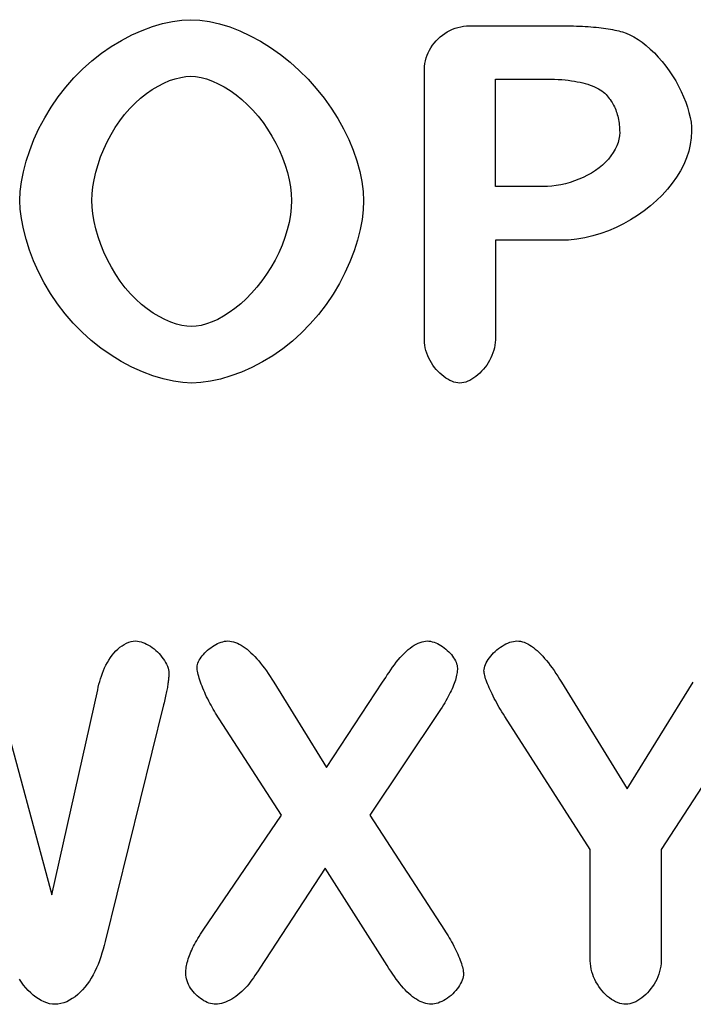
# Model space of a CAD drawing. Units: millimetres. Extents: x -1940 to 2360, y -1452 to 4362.
# Drawn here: x 413 to 630, y 3648 to 3965 of the extents above; entities that cross this region are included whole.
import ezdxf

# ---------------------------------------------------------------- set-up
doc = ezdxf.new("R2010")
doc.units = ezdxf.units.MM

# ---------------------------------------------------------------- blocks, each defined once
blk = doc.blocks.new('2D_pro_DWG')
at = {"color": 7, "linetype": 'Continuous'}
for p, q in [((452.26, 3961.65), (455.58, 3962.88)), ((455.58, 3962.88), (458.85, 3963.84)), ((458.85, 3963.84), (462.01, 3964.53)), ((462.01, 3964.53), (465.03, 3964.95)), ((465.03, 3964.95), (467.84, 3965.09)), ((467.84, 3965.09), (470.85, 3964.94)), ((470.85, 3964.94), (473.97, 3964.5)), ((473.97, 3964.5), (477.2, 3963.77)), ((477.2, 3963.77), (480.48, 3962.76)), ((480.48, 3962.76), (483.8, 3961.48)), ((552.26, 3961.99), (553.13, 3962.33)), ((553.13, 3962.33), (554.01, 3962.61)), ((554.01, 3962.61), (554.91, 3962.83)), ((554.91, 3962.83), (555.82, 3962.99)), ((555.82, 3962.99), (556.75, 3963.09)), ((556.75, 3963.09), (557.68, 3963.12)), ((557.68, 3963.12), (587.03, 3963.12)), ((587.03, 3963.12), (588.11, 3963.12)), ((588.11, 3963.12), (589.16, 3963.11)), ((589.16, 3963.11), (590.2, 3963.09)), ((590.2, 3963.09), (591.21, 3963.07)), ((591.21, 3963.07), (592.2, 3963.04)), ((592.2, 3963.04), (593.17, 3963)), ((593.17, 3963), (594.12, 3962.96)), ((594.12, 3962.96), (595.04, 3962.91)), ((595.04, 3962.91), (595.95, 3962.85)), ((595.95, 3962.85), (596.84, 3962.78)), ((596.84, 3962.78), (597.7, 3962.71)), ((597.7, 3962.71), (598.54, 3962.63)), ((598.54, 3962.63), (599.37, 3962.55)), ((599.37, 3962.55), (600.17, 3962.46)), ((600.17, 3962.46), (600.95, 3962.36)), ((600.95, 3962.36), (601.71, 3962.25)), ((601.71, 3962.25), (602.44, 3962.14)), ((602.44, 3962.14), (603.16, 3962.02)), ((445.6, 3958.44), (448.92, 3960.17)), ((448.92, 3960.17), (452.26, 3961.65)), ((483.8, 3961.48), (487.12, 3959.94)), ((487.12, 3959.94), (490.42, 3958.15)), ((547, 3958.27), (547.65, 3958.93)), ((547.65, 3958.93), (548.33, 3959.55)), ((548.33, 3959.55), (549.06, 3960.13)), ((549.06, 3960.13), (549.82, 3960.67)), ((549.82, 3960.67), (550.6, 3961.16)), ((550.6, 3961.16), (551.42, 3961.6)), ((551.42, 3961.6), (552.26, 3961.99)), ((603.16, 3962.02), (603.86, 3961.89)), ((603.86, 3961.89), (604.53, 3961.76)), ((604.53, 3961.76), (605.18, 3961.62)), ((605.18, 3961.62), (605.82, 3961.47)), ((605.82, 3961.47), (606.43, 3961.32)), ((606.43, 3961.32), (607.02, 3961.16)), ((607.02, 3961.16), (608.21, 3960.76)), ((608.21, 3960.76), (609.45, 3960.22)), ((609.45, 3960.22), (610.73, 3959.55)), ((610.73, 3959.55), (612.04, 3958.75)), ((439.13, 3954.26), (442.33, 3956.47)), ((442.33, 3956.47), (445.6, 3958.44)), ((490.42, 3958.15), (493.67, 3956.13)), ((493.67, 3956.13), (496.85, 3953.88)), ((544.85, 3955.29), (545.31, 3956.08)), ((545.31, 3956.08), (545.83, 3956.84)), ((545.83, 3956.84), (546.39, 3957.57)), ((546.39, 3957.57), (547, 3958.27)), ((612.04, 3958.75), (613.36, 3957.83)), ((613.36, 3957.83), (614.68, 3956.79)), ((614.68, 3956.79), (616, 3955.65)), ((436.05, 3951.84), (439.13, 3954.26)), ((496.85, 3953.88), (499.93, 3951.42)), ((543.54, 3951.87), (543.78, 3952.76)), ((543.78, 3952.76), (544.08, 3953.62)), ((544.08, 3953.62), (544.43, 3954.47)), ((544.43, 3954.47), (544.85, 3955.29)), ((616, 3955.65), (617.3, 3954.4)), ((617.3, 3954.4), (618.57, 3953.07)), ((618.57, 3953.07), (619.8, 3951.66)), ((433.09, 3949.2), (436.05, 3951.84)), ((499.93, 3951.42), (502.89, 3948.76)), ((543.23, 3949.12), (543.27, 3950.05)), ((543.27, 3950.05), (543.37, 3950.97)), ((543.37, 3950.97), (543.54, 3951.87)), ((619.8, 3951.66), (620.99, 3950.17)), ((620.99, 3950.17), (622.12, 3948.61)), ((427.64, 3943.37), (430.28, 3946.37)), ((430.28, 3946.37), (433.09, 3949.2)), ((462.95, 3946.09), (464.69, 3946.53)), ((464.69, 3946.53), (466.33, 3946.8)), ((466.33, 3946.8), (467.84, 3946.89)), ((467.84, 3946.89), (469.5, 3946.79)), ((469.5, 3946.79), (471.25, 3946.5)), ((471.25, 3946.5), (473.06, 3946.02)), ((502.89, 3948.76), (505.72, 3945.94)), ((543.23, 3861.95), (543.23, 3949.12)), ((622.12, 3948.61), (623.19, 3947.01)), ((623.19, 3947.01), (624.2, 3945.36)), ((425.19, 3940.21), (427.64, 3943.37)), ((455.5, 3942.58), (457.39, 3943.71)), ((457.39, 3943.71), (459.28, 3944.68)), ((459.28, 3944.68), (461.14, 3945.47)), ((461.14, 3945.47), (462.95, 3946.09)), ((473.06, 3946.02), (474.93, 3945.35)), ((474.93, 3945.35), (476.82, 3944.49)), ((476.82, 3944.49), (478.74, 3943.46)), ((478.74, 3943.46), (480.64, 3942.26)), ((505.72, 3945.94), (508.39, 3942.96)), ((566.07, 3945.99), (581.5, 3945.99)), ((566.07, 3911.38), (566.07, 3945.99)), ((581.5, 3945.99), (582.76, 3945.99)), ((582.76, 3945.99), (583.99, 3945.96)), ((583.99, 3945.96), (585.18, 3945.92)), ((585.18, 3945.92), (586.33, 3945.86)), ((586.33, 3945.86), (587.44, 3945.78)), ((587.44, 3945.78), (588.52, 3945.68)), ((588.52, 3945.68), (589.57, 3945.57)), ((589.57, 3945.57), (590.57, 3945.44)), ((590.57, 3945.44), (591.54, 3945.29)), ((591.54, 3945.29), (592.48, 3945.13)), ((592.48, 3945.13), (593.38, 3944.94)), ((593.38, 3944.94), (594.24, 3944.75)), ((594.24, 3944.75), (595.06, 3944.53)), ((595.06, 3944.53), (595.85, 3944.29)), ((595.85, 3944.29), (596.61, 3944.04)), ((596.61, 3944.04), (597.32, 3943.77)), ((597.32, 3943.77), (598.01, 3943.49)), ((598.01, 3943.49), (598.65, 3943.18)), ((598.65, 3943.18), (599.26, 3942.86)), ((624.2, 3945.36), (625.12, 3943.69)), ((625.12, 3943.69), (625.97, 3941.99)), ((422.93, 3936.93), (425.19, 3940.21)), ((451.79, 3939.83), (453.63, 3941.28)), ((453.63, 3941.28), (455.5, 3942.58)), ((480.64, 3942.26), (482.54, 3940.89)), ((482.54, 3940.89), (484.39, 3939.37)), ((508.39, 3942.96), (510.89, 3939.84)), ((599.26, 3942.86), (599.83, 3942.52)), ((599.83, 3942.52), (600.37, 3942.17)), ((600.37, 3942.17), (600.87, 3941.8)), ((600.87, 3941.8), (601.33, 3941.41)), ((601.33, 3941.41), (601.76, 3941)), ((601.76, 3941), (602.11, 3940.6)), ((602.11, 3940.6), (602.45, 3940.19)), ((602.45, 3940.19), (602.78, 3939.77)), ((625.97, 3941.99), (626.74, 3940.28)), ((626.74, 3940.28), (627.41, 3938.58)), ((420.88, 3933.53), (422.93, 3936.93)), ((448.27, 3936.46), (450, 3938.22)), ((450, 3938.22), (451.79, 3939.83)), ((484.39, 3939.37), (486.2, 3937.71)), ((486.2, 3937.71), (487.95, 3935.91)), ((510.89, 3939.84), (513.2, 3936.61)), ((602.78, 3939.77), (603.09, 3939.35)), ((603.09, 3939.35), (603.39, 3938.91)), ((603.39, 3938.91), (603.67, 3938.46)), ((603.67, 3938.46), (603.93, 3938)), ((603.93, 3938), (604.18, 3937.54)), ((604.18, 3937.54), (604.42, 3937.06)), ((604.42, 3937.06), (604.64, 3936.58)), ((627.41, 3938.58), (627.98, 3936.9)), ((627.98, 3936.9), (628.46, 3935.24)), ((419.04, 3930.06), (420.88, 3933.53)), ((445.06, 3932.53), (446.62, 3934.56)), ((446.62, 3934.56), (448.27, 3936.46)), ((487.95, 3935.91), (489.63, 3933.98)), ((489.63, 3933.98), (491.22, 3931.95)), ((513.2, 3936.61), (515.31, 3933.29)), ((604.64, 3936.58), (604.84, 3936.08)), ((604.84, 3936.08), (605.03, 3935.58)), ((605.03, 3935.58), (605.21, 3935.06)), ((605.21, 3935.06), (605.37, 3934.54)), ((605.37, 3934.54), (605.51, 3934.01)), ((605.51, 3934.01), (605.64, 3933.46)), ((628.46, 3935.24), (628.84, 3933.64)), ((628.84, 3933.64), (629.11, 3932.09)), ((442.25, 3928.13), (443.6, 3930.38)), ((443.6, 3930.38), (445.06, 3932.53)), ((491.22, 3931.95), (492.71, 3929.82)), ((515.31, 3933.29), (517.2, 3929.91)), ((605.64, 3933.46), (605.76, 3932.91)), ((605.76, 3932.91), (605.85, 3932.35)), ((605.85, 3932.35), (605.94, 3931.78)), ((605.94, 3931.78), (606.01, 3931.2)), ((606.01, 3931.2), (606.06, 3930.61)), ((606.06, 3930.61), (606.1, 3930.01)), ((629.11, 3932.09), (629.27, 3930.61)), ((629.27, 3930.61), (629.32, 3929.22)), ((417.43, 3926.55), (419.04, 3930.06)), ((441.01, 3925.79), (442.25, 3928.13)), ((492.71, 3929.82), (494.09, 3927.6)), ((494.09, 3927.6), (495.36, 3925.32)), ((517.2, 3929.91), (518.87, 3926.49)), ((606.07, 3927.72), (605.89, 3926.64)), ((606.13, 3928.78), (606.07, 3927.72)), ((606.1, 3930.01), (606.12, 3929.4)), ((606.12, 3929.4), (606.13, 3928.78)), ((629.32, 3929.22), (629.21, 3927.06)), ((416.06, 3923.03), (417.43, 3926.55)), ((439.9, 3923.39), (441.01, 3925.79)), ((495.36, 3925.32), (496.5, 3923)), ((518.87, 3926.49), (520.29, 3923.05)), ((605.19, 3924.46), (604.67, 3923.38)), ((605.6, 3925.56), (605.19, 3924.46)), ((605.89, 3926.64), (605.6, 3925.56)), ((628.89, 3924.89), (628.37, 3922.74)), ((629.21, 3927.06), (628.89, 3924.89)), ((414.93, 3919.55), (416.06, 3923.03)), ((438.07, 3918.47), (438.91, 3920.94)), ((438.91, 3920.94), (439.9, 3923.39)), ((496.5, 3923), (497.51, 3920.63)), ((520.29, 3923.05), (521.47, 3919.64)), ((603.32, 3921.25), (602.49, 3920.23)), ((604.05, 3922.3), (603.32, 3921.25)), ((604.67, 3923.38), (604.05, 3922.3)), ((628.37, 3922.74), (627.65, 3920.61)), ((414.04, 3916.14), (414.93, 3919.55)), ((437.37, 3916.01), (438.07, 3918.47)), ((497.51, 3920.63), (498.38, 3918.26)), ((498.38, 3918.26), (499.1, 3915.89)), ((521.47, 3919.64), (522.4, 3916.26)), ((600.56, 3918.28), (599.47, 3917.38)), ((601.57, 3919.23), (600.56, 3918.28)), ((602.49, 3920.23), (601.57, 3919.23)), ((626.75, 3918.5), (625.68, 3916.43)), ((627.65, 3920.61), (626.75, 3918.5)), ((413.4, 3912.87), (414.04, 3916.14)), ((436.81, 3913.58), (437.37, 3916.01)), ((499.1, 3915.89), (499.66, 3913.55)), ((522.4, 3916.26), (523.07, 3912.97)), ((595.76, 3914.99), (594.41, 3914.31)), ((597.06, 3915.73), (595.76, 3914.99)), ((598.3, 3916.52), (597.06, 3915.73)), ((599.47, 3917.38), (598.3, 3916.52)), ((625.68, 3916.43), (624.44, 3914.4)), ((413.01, 3909.77), (413.4, 3912.87)), ((436.41, 3911.24), (436.81, 3913.58)), ((499.66, 3913.55), (500.07, 3911.26)), ((523.07, 3912.97), (523.47, 3909.78)), ((581.5, 3911.38), (566.07, 3911.38)), ((582.87, 3911.41), (581.5, 3911.38)), ((584.28, 3911.52), (582.87, 3911.41)), ((585.72, 3911.7), (584.28, 3911.52)), ((587.19, 3911.96), (585.72, 3911.7)), ((588.66, 3912.28), (587.19, 3911.96)), ((590.13, 3912.68), (588.66, 3912.28)), ((591.59, 3913.16), (590.13, 3912.68)), ((593.02, 3913.7), (591.59, 3913.16)), ((594.41, 3914.31), (593.02, 3913.7)), ((623.04, 3912.42), (621.49, 3910.49)), ((624.44, 3914.4), (623.04, 3912.42)), ((412.88, 3906.92), (413.01, 3909.77)), ((436.08, 3906.92), (436.16, 3909)), ((436.16, 3909), (436.41, 3911.24)), ((500.07, 3911.26), (500.32, 3909.04)), ((500.32, 3909.04), (500.41, 3906.92)), ((523.47, 3909.78), (523.6, 3906.74)), ((619.81, 3908.64), (618, 3906.86)), ((621.49, 3910.49), (619.81, 3908.64)), ((413.01, 3904.11), (412.88, 3906.92)), ((436.16, 3904.81), (436.08, 3906.92)), ((500.41, 3906.92), (500.32, 3904.63)), ((523.6, 3906.74), (523.48, 3903.87)), ((616.07, 3905.16), (614.04, 3903.55)), ((618, 3906.86), (616.07, 3905.16)), ((413.38, 3901.06), (413.01, 3904.11)), ((436.41, 3902.55), (436.16, 3904.81)), ((436.82, 3900.17), (436.41, 3902.55)), ((500.05, 3902.26), (499.61, 3899.84)), ((500.32, 3904.63), (500.05, 3902.26)), ((523.48, 3903.87), (523.11, 3900.78)), ((611.9, 3902.03), (609.67, 3900.63)), ((614.04, 3903.55), (611.9, 3902.03)), ((414, 3897.8), (413.38, 3901.06)), ((437.38, 3897.71), (436.82, 3900.17)), ((499.61, 3899.84), (499.01, 3897.39)), ((523.11, 3900.78), (522.5, 3897.5)), ((607.36, 3899.34), (604.97, 3898.17)), ((609.67, 3900.63), (607.36, 3899.34)), ((414.86, 3894.41), (414, 3897.8)), ((438.1, 3895.21), (437.38, 3897.71)), ((499.01, 3897.39), (498.25, 3894.92)), ((522.5, 3897.5), (521.64, 3894.1)), ((600.02, 3896.23), (597.48, 3895.47)), ((602.53, 3897.13), (600.02, 3896.23)), ((604.97, 3898.17), (602.53, 3897.13)), ((415.96, 3890.93), (414.86, 3894.41)), ((438.96, 3892.69), (438.1, 3895.21)), ((439.96, 3890.2), (438.96, 3892.69)), ((497.34, 3892.47), (496.28, 3890.05)), ((498.25, 3894.92), (497.34, 3892.47)), ((521.64, 3894.1), (520.54, 3890.63)), ((566.07, 3894.07), (566.07, 3862.04)), ((587.03, 3894.07), (566.07, 3894.07)), ((589.67, 3894.16), (587.03, 3894.07)), ((592.29, 3894.43), (589.67, 3894.16)), ((594.9, 3894.87), (592.29, 3894.43)), ((597.48, 3895.47), (594.9, 3894.87)), ((417.3, 3887.41), (415.96, 3890.93)), ((441.1, 3887.75), (439.96, 3890.2)), ((496.28, 3890.05), (495.1, 3887.67)), ((520.54, 3890.63), (519.2, 3887.11)), ((418.88, 3883.88), (417.3, 3887.41)), ((442.36, 3885.37), (441.1, 3887.75)), ((495.1, 3887.67), (493.79, 3885.36)), ((519.2, 3887.11), (517.63, 3883.6)), ((420.69, 3880.39), (418.88, 3883.88)), ((443.75, 3883.07), (442.36, 3885.37)), ((445.24, 3880.88), (443.75, 3883.07)), ((492.38, 3883.13), (490.86, 3880.99)), ((493.79, 3885.36), (492.38, 3883.13)), ((517.63, 3883.6), (515.82, 3880.12)), ((422.73, 3876.97), (420.69, 3880.39)), ((446.83, 3878.81), (445.24, 3880.88)), ((490.86, 3880.99), (489.25, 3878.95)), ((515.82, 3880.12), (513.79, 3876.71)), ((424.98, 3873.64), (422.73, 3876.97)), ((448.51, 3876.88), (446.83, 3878.81)), ((450.26, 3875.09), (448.51, 3876.88)), ((487.56, 3877.04), (485.81, 3875.26)), ((489.25, 3878.95), (487.56, 3877.04)), ((513.79, 3876.71), (511.54, 3873.4)), ((427.43, 3870.44), (424.98, 3873.64)), ((452.08, 3873.45), (450.26, 3875.09)), ((453.94, 3871.97), (452.08, 3873.45)), ((484.02, 3873.61), (482.18, 3872.12)), ((485.81, 3875.26), (484.02, 3873.61)), ((511.54, 3873.4), (509.1, 3870.22)), ((430.08, 3867.39), (427.43, 3870.44)), ((455.83, 3870.65), (453.94, 3871.97)), ((457.73, 3869.51), (455.83, 3870.65)), ((480.33, 3870.79), (478.47, 3869.62)), ((482.18, 3872.12), (480.33, 3870.79)), ((509.1, 3870.22), (506.46, 3867.19)), ((432.9, 3864.5), (430.08, 3867.39)), ((459.63, 3868.54), (457.73, 3869.51)), ((461.5, 3867.74), (459.63, 3868.54)), ((463.31, 3867.12), (461.5, 3867.74)), ((465.05, 3866.68), (463.31, 3867.12)), ((473.04, 3867.15), (471.33, 3866.69)), ((474.81, 3867.8), (473.04, 3867.15)), ((476.63, 3868.62), (474.81, 3867.8)), ((478.47, 3869.62), (476.63, 3868.62)), ((506.46, 3867.19), (503.64, 3864.32)), ((435.88, 3861.81), (432.9, 3864.5)), ((466.69, 3866.41), (465.05, 3866.68)), ((468.2, 3866.32), (466.69, 3866.41)), ((469.71, 3866.42), (468.2, 3866.32)), ((471.33, 3866.69), (469.71, 3866.42)), ((503.64, 3864.32), (500.67, 3861.65)), ((439, 3859.33), (435.88, 3861.81)), ((500.67, 3861.65), (497.56, 3859.18)), ((543.26, 3861.1), (543.23, 3861.95)), ((543.36, 3860.26), (543.26, 3861.1)), ((566.04, 3861.19), (565.94, 3860.34)), ((566.07, 3862.04), (566.04, 3861.19)), ((442.24, 3857.06), (439, 3859.33)), ((497.56, 3859.18), (494.33, 3856.93)), ((543.51, 3859.41), (543.36, 3860.26)), ((543.72, 3858.57), (543.51, 3859.41)), ((543.99, 3857.75), (543.72, 3858.57)), ((544.3, 3856.93), (543.99, 3857.75)), ((565.3, 3857.83), (564.99, 3857.01)), ((565.57, 3858.66), (565.3, 3857.83)), ((565.78, 3859.5), (565.57, 3858.66)), ((565.94, 3860.34), (565.78, 3859.5)), ((445.56, 3855.03), (442.24, 3857.06)), ((448.95, 3853.24), (445.56, 3855.03)), ((491.02, 3854.92), (487.65, 3853.15)), ((494.33, 3856.93), (491.02, 3854.92)), ((544.66, 3856.13), (544.3, 3856.93)), ((545.06, 3855.35), (544.66, 3856.13)), ((545.5, 3854.6), (545.06, 3855.35)), ((545.98, 3853.87), (545.5, 3854.6)), ((563.77, 3854.66), (563.29, 3853.92)), ((564.22, 3855.42), (563.77, 3854.66)), ((564.62, 3856.2), (564.22, 3855.42)), ((564.99, 3857.01), (564.62, 3856.2)), ((452.36, 3851.7), (448.95, 3853.24)), ((455.75, 3850.43), (452.36, 3851.7)), ((484.25, 3851.64), (480.87, 3850.39)), ((487.65, 3853.15), (484.25, 3851.64)), ((546.49, 3853.16), (545.98, 3853.87)), ((547.03, 3852.5), (546.49, 3853.16)), ((547.6, 3851.86), (547.03, 3852.5)), ((548.19, 3851.27), (547.6, 3851.86)), ((548.8, 3850.71), (548.19, 3851.27)), ((561.07, 3851.3), (560.46, 3850.74)), ((561.66, 3851.9), (561.07, 3851.3)), ((562.23, 3852.54), (561.66, 3851.9)), ((562.78, 3853.22), (562.23, 3852.54)), ((563.29, 3853.92), (562.78, 3853.22)), ((459.09, 3849.43), (455.75, 3850.43)), ((462.33, 3848.71), (459.09, 3849.43)), ((465.41, 3848.27), (462.33, 3848.71)), ((468.29, 3848.12), (465.41, 3848.27)), ((471.19, 3848.27), (468.29, 3848.12)), ((474.29, 3848.7), (471.19, 3848.27)), ((477.53, 3849.4), (474.29, 3848.7)), ((480.87, 3850.39), (477.53, 3849.4)), ((549.43, 3850.2), (548.8, 3850.71)), ((550.07, 3849.74), (549.43, 3850.2)), ((550.72, 3849.33), (550.07, 3849.74)), ((551.38, 3848.98), (550.72, 3849.33)), ((552.04, 3848.68), (551.38, 3848.98)), ((552.7, 3848.44), (552.04, 3848.68)), ((553.36, 3848.27), (552.7, 3848.44)), ((554.01, 3848.16), (553.36, 3848.27)), ((554.65, 3848.12), (554.01, 3848.16)), ((555.28, 3848.16), (554.65, 3848.12)), ((555.92, 3848.27), (555.28, 3848.16)), ((556.57, 3848.44), (555.92, 3848.27)), ((557.23, 3848.68), (556.57, 3848.44)), ((557.89, 3848.99), (557.23, 3848.68)), ((558.54, 3849.34), (557.89, 3848.99)), ((559.19, 3849.76), (558.54, 3849.34)), ((559.83, 3850.23), (559.19, 3849.76)), ((560.46, 3850.74), (559.83, 3850.23)), ((443.8, 3761.86), (444.44, 3762.48)), ((444.44, 3762.48), (445.1, 3763.04)), ((445.1, 3763.04), (445.79, 3763.55)), ((445.79, 3763.55), (446.49, 3764)), ((446.49, 3764), (447.21, 3764.38)), ((447.21, 3764.38), (447.94, 3764.68)), ((447.94, 3764.68), (448.69, 3764.9)), ((448.69, 3764.9), (449.43, 3765.04)), ((449.43, 3765.04), (450.18, 3765.09)), ((450.18, 3765.09), (450.74, 3765.06)), ((450.74, 3765.06), (451.32, 3764.97)), ((451.32, 3764.97), (451.92, 3764.82)), ((451.92, 3764.82), (452.52, 3764.62)), ((452.52, 3764.62), (453.12, 3764.38)), ((453.12, 3764.38), (453.73, 3764.08)), ((453.73, 3764.08), (454.34, 3763.75)), ((454.34, 3763.75), (454.93, 3763.37)), ((454.93, 3763.37), (455.52, 3762.96)), ((455.52, 3762.96), (456.1, 3762.52)), ((456.1, 3762.52), (456.66, 3762.04)), ((473.36, 3762.1), (473.86, 3762.51)), ((473.86, 3762.51), (474.38, 3762.91)), ((474.38, 3762.91), (474.91, 3763.28)), ((474.91, 3763.28), (475.45, 3763.63)), ((475.45, 3763.63), (476.01, 3763.94)), ((476.01, 3763.94), (476.57, 3764.23)), ((476.57, 3764.23), (477.13, 3764.48)), ((477.13, 3764.48), (477.7, 3764.69)), ((477.7, 3764.69), (478.26, 3764.86)), ((478.26, 3764.86), (478.81, 3764.98)), ((478.81, 3764.98), (479.35, 3765.06)), ((479.35, 3765.06), (479.89, 3765.09)), ((479.89, 3765.09), (480.49, 3765.06)), ((480.49, 3765.06), (481.1, 3764.97)), ((481.1, 3764.97), (481.71, 3764.83)), ((481.71, 3764.83), (482.33, 3764.63)), ((482.33, 3764.63), (482.95, 3764.39)), ((482.95, 3764.39), (483.57, 3764.09)), ((483.57, 3764.09), (484.19, 3763.74)), ((484.19, 3763.74), (484.82, 3763.35)), ((484.82, 3763.35), (485.44, 3762.9)), ((485.44, 3762.9), (486.07, 3762.42)), ((486.07, 3762.42), (486.7, 3761.89)), ((537.98, 3762.3), (538.64, 3762.82)), ((538.64, 3762.82), (539.29, 3763.29)), ((539.29, 3763.29), (539.94, 3763.71)), ((539.94, 3763.71), (540.59, 3764.08)), ((540.59, 3764.08), (541.22, 3764.38)), ((541.22, 3764.38), (541.85, 3764.64)), ((541.85, 3764.64), (542.46, 3764.83)), ((542.46, 3764.83), (543.04, 3764.97)), ((543.04, 3764.97), (543.6, 3765.06)), ((543.6, 3765.06), (544.12, 3765.09)), ((544.12, 3765.09), (544.66, 3765.06)), ((544.66, 3765.06), (545.21, 3764.98)), ((545.21, 3764.98), (545.77, 3764.86)), ((545.77, 3764.86), (546.33, 3764.69)), ((546.33, 3764.69), (546.89, 3764.47)), ((546.89, 3764.47), (547.45, 3764.22)), ((547.45, 3764.22), (548, 3763.93)), ((548, 3763.93), (548.55, 3763.61)), ((548.55, 3763.61), (549.08, 3763.26)), ((549.08, 3763.26), (549.6, 3762.88)), ((549.6, 3762.88), (550.11, 3762.48)), ((550.11, 3762.48), (550.59, 3762.05)), ((566.58, 3762.21), (567.14, 3762.65)), ((567.14, 3762.65), (567.71, 3763.07)), ((567.71, 3763.07), (568.29, 3763.46)), ((568.29, 3763.46), (568.89, 3763.82)), ((568.89, 3763.82), (569.49, 3764.13)), ((569.49, 3764.13), (570.09, 3764.41)), ((570.09, 3764.41), (570.69, 3764.65)), ((570.69, 3764.65), (571.29, 3764.83)), ((571.29, 3764.83), (571.88, 3764.97)), ((571.88, 3764.97), (572.46, 3765.06)), ((572.46, 3765.06), (573.03, 3765.09)), ((573.03, 3765.09), (573.61, 3765.06)), ((573.61, 3765.06), (574.19, 3764.98)), ((574.19, 3764.98), (574.78, 3764.84)), ((574.78, 3764.84), (575.37, 3764.65)), ((575.37, 3764.65), (575.96, 3764.41)), ((575.96, 3764.41), (576.55, 3764.13)), ((576.55, 3764.13), (577.15, 3763.79)), ((577.15, 3763.79), (577.74, 3763.4)), ((577.74, 3763.4), (578.34, 3762.97)), ((578.34, 3762.97), (578.94, 3762.5)), ((578.94, 3762.5), (579.54, 3761.98)), ((441.55, 3758.95), (442.06, 3759.73)), ((442.06, 3759.73), (442.61, 3760.48)), ((442.61, 3760.48), (443.19, 3761.19)), ((443.19, 3761.19), (443.8, 3761.86)), ((456.66, 3762.04), (457.2, 3761.54)), ((457.2, 3761.54), (457.72, 3761.02)), ((457.72, 3761.02), (458.21, 3760.47)), ((458.21, 3760.47), (458.67, 3759.91)), ((458.67, 3759.91), (459.1, 3759.34)), ((459.1, 3759.34), (459.49, 3758.75)), ((470.66, 3758.9), (470.94, 3759.37)), ((470.94, 3759.37), (471.26, 3759.83)), ((471.26, 3759.83), (471.62, 3760.3)), ((471.62, 3760.3), (472.01, 3760.77)), ((472.01, 3760.77), (472.43, 3761.22)), ((472.43, 3761.22), (472.89, 3761.67)), ((472.89, 3761.67), (473.36, 3762.1)), ((486.7, 3761.89), (487.32, 3761.32)), ((487.32, 3761.32), (487.95, 3760.71)), ((487.95, 3760.71), (488.58, 3760.06)), ((488.58, 3760.06), (489.2, 3759.37)), ((489.2, 3759.37), (489.83, 3758.65)), ((534.79, 3759), (535.41, 3759.74)), ((535.41, 3759.74), (536.05, 3760.44)), ((536.05, 3760.44), (536.69, 3761.1)), ((536.69, 3761.1), (537.33, 3761.72)), ((537.33, 3761.72), (537.98, 3762.3)), ((550.59, 3762.05), (551.05, 3761.61)), ((551.05, 3761.61), (551.49, 3761.15)), ((551.49, 3761.15), (551.9, 3760.68)), ((551.9, 3760.68), (552.28, 3760.2)), ((552.28, 3760.2), (552.62, 3759.71)), ((552.62, 3759.71), (552.93, 3759.22)), ((552.93, 3759.22), (553.2, 3758.72)), ((563.79, 3759.16), (564.17, 3759.69)), ((564.17, 3759.69), (564.59, 3760.22)), ((564.59, 3760.22), (565.05, 3760.75)), ((565.05, 3760.75), (565.53, 3761.25)), ((565.53, 3761.25), (566.05, 3761.74)), ((566.05, 3761.74), (566.58, 3762.21)), ((579.54, 3761.98), (580.14, 3761.42)), ((580.14, 3761.42), (580.75, 3760.81)), ((580.75, 3760.81), (581.35, 3760.17)), ((581.35, 3760.17), (581.95, 3759.49)), ((581.95, 3759.49), (582.56, 3758.77)), ((439.81, 3755.58), (440.19, 3756.45)), ((440.19, 3756.45), (440.61, 3757.31)), ((440.61, 3757.31), (441.06, 3758.14)), ((441.06, 3758.14), (441.55, 3758.95)), ((459.49, 3758.75), (459.84, 3758.16)), ((459.84, 3758.16), (460.14, 3757.57)), ((460.14, 3757.57), (460.4, 3756.97)), ((460.4, 3756.97), (460.61, 3756.38)), ((460.61, 3756.38), (460.76, 3755.79)), ((469.98, 3756.7), (470.01, 3757.11)), ((470, 3756.28), (469.98, 3756.7)), ((470.04, 3755.82), (470, 3756.28)), ((470.01, 3757.11), (470.1, 3757.54)), ((470.1, 3757.54), (470.24, 3757.98)), ((470.24, 3757.98), (470.43, 3758.44)), ((470.43, 3758.44), (470.66, 3758.9)), ((489.83, 3758.65), (490.45, 3757.89)), ((490.45, 3757.89), (491.06, 3757.11)), ((491.06, 3757.11), (491.68, 3756.29)), ((491.68, 3756.29), (492.29, 3755.44)), ((532.39, 3755.79), (532.97, 3756.62)), ((532.97, 3756.62), (533.56, 3757.43)), ((533.56, 3757.43), (534.17, 3758.23)), ((534.17, 3758.23), (534.79, 3759)), ((553.2, 3758.72), (553.42, 3758.23)), ((553.42, 3758.23), (553.6, 3757.74)), ((553.6, 3757.74), (553.74, 3757.27)), ((553.74, 3757.27), (553.82, 3756.8)), ((553.82, 3756.8), (553.85, 3756.34)), ((553.85, 3756.34), (553.84, 3755.91)), ((562.44, 3755.95), (562.53, 3756.47)), ((562.53, 3756.47), (562.68, 3756.99)), ((562.68, 3756.99), (562.89, 3757.53)), ((562.89, 3757.53), (563.14, 3758.07)), ((563.14, 3758.07), (563.44, 3758.61)), ((563.44, 3758.61), (563.79, 3759.16)), ((582.56, 3758.77), (583.16, 3758.01)), ((583.16, 3758.01), (583.77, 3757.22)), ((583.77, 3757.22), (584.37, 3756.39)), ((584.37, 3756.39), (584.98, 3755.54)), ((438.59, 3752.02), (438.85, 3752.92)), ((438.85, 3752.92), (439.14, 3753.81)), ((439.14, 3753.81), (439.46, 3754.7)), ((439.46, 3754.7), (439.81, 3755.58)), ((460.78, 3752.85), (460.74, 3752.5)), ((460.76, 3755.79), (460.85, 3755.21)), ((460.81, 3753.18), (460.78, 3752.85)), ((460.84, 3753.5), (460.81, 3753.18)), ((460.86, 3753.81), (460.84, 3753.5)), ((460.85, 3755.21), (460.88, 3754.65)), ((460.87, 3754.1), (460.86, 3753.81)), ((460.88, 3754.38), (460.87, 3754.1)), ((460.88, 3754.65), (460.88, 3754.38)), ((470.12, 3755.34), (470.04, 3755.82)), ((470.21, 3754.82), (470.12, 3755.34)), ((470.34, 3754.27), (470.21, 3754.82)), ((470.49, 3753.7), (470.34, 3754.27)), ((470.66, 3753.1), (470.49, 3753.7)), ((470.86, 3752.48), (470.66, 3753.1)), ((492.29, 3755.44), (492.9, 3754.57)), ((492.9, 3754.57), (493.5, 3753.67)), ((493.5, 3753.67), (494.1, 3752.74)), ((530.24, 3752.54), (530.74, 3753.33)), ((530.74, 3753.33), (531.27, 3754.14)), ((531.27, 3754.14), (531.82, 3754.96)), ((531.82, 3754.96), (532.39, 3755.79)), ((553.35, 3753.01), (553.19, 3752.49)), ((553.48, 3753.53), (553.35, 3753.01)), ((553.59, 3754.03), (553.48, 3753.53)), ((553.68, 3754.52), (553.59, 3754.03)), ((553.75, 3754.99), (553.68, 3754.52)), ((553.81, 3755.46), (553.75, 3754.99)), ((553.84, 3755.91), (553.81, 3755.46)), ((562.41, 3755.45), (562.44, 3755.95)), ((562.43, 3755.13), (562.41, 3755.45)), ((562.47, 3754.77), (562.43, 3755.13)), ((562.55, 3754.37), (562.47, 3754.77)), ((562.65, 3753.93), (562.55, 3754.37)), ((562.78, 3753.46), (562.65, 3753.93)), ((562.94, 3752.95), (562.78, 3753.46)), ((563.13, 3752.42), (562.94, 3752.95)), ((584.98, 3755.54), (585.58, 3754.64)), ((585.58, 3754.64), (586.19, 3753.72)), ((586.19, 3753.72), (586.79, 3752.77)), ((437.95, 3749.38), (438.14, 3750.25)), ((438.14, 3750.25), (438.35, 3751.13)), ((438.35, 3751.13), (438.59, 3752.02)), ((460.31, 3749.7), (460.22, 3749.25)), ((460.39, 3750.14), (460.31, 3749.7)), ((460.46, 3750.57), (460.39, 3750.14)), ((460.53, 3750.98), (460.46, 3750.57)), ((460.59, 3751.38), (460.53, 3750.98)), ((460.64, 3751.77), (460.59, 3751.38)), ((460.69, 3752.14), (460.64, 3751.77)), ((460.74, 3752.5), (460.69, 3752.14)), ((471.07, 3751.85), (470.86, 3752.48)), ((471.31, 3751.2), (471.07, 3751.85)), ((471.56, 3750.54), (471.31, 3751.2)), ((471.83, 3749.86), (471.56, 3750.54)), ((472.12, 3749.18), (471.83, 3749.86)), ((494.1, 3752.74), (494.7, 3751.79)), ((494.7, 3751.79), (511.65, 3724.31)), ((511.65, 3724.31), (529.76, 3751.79)), ((529.76, 3751.79), (530.24, 3752.54)), ((552.37, 3750.25), (552.12, 3749.66)), ((552.61, 3750.83), (552.37, 3750.25)), ((552.82, 3751.4), (552.61, 3750.83)), ((553.02, 3751.95), (552.82, 3751.4)), ((553.19, 3752.49), (553.02, 3751.95)), ((563.33, 3751.86), (563.13, 3752.42)), ((563.56, 3751.27), (563.33, 3751.86)), ((563.82, 3750.66), (563.56, 3751.27)), ((564.09, 3750.03), (563.82, 3750.66)), ((564.38, 3749.37), (564.09, 3750.03)), ((586.79, 3752.77), (587.39, 3751.79)), ((587.39, 3751.79), (608.54, 3717.44)), ((608.54, 3717.44), (629.86, 3751.79)), ((423.14, 3683.36), (437.95, 3749.38)), ((459.71, 3746.78), (459.58, 3746.25)), ((459.82, 3747.3), (459.71, 3746.78)), ((459.93, 3747.81), (459.82, 3747.3)), ((460.03, 3748.3), (459.93, 3747.81)), ((460.13, 3748.78), (460.03, 3748.3)), ((460.22, 3749.25), (460.13, 3748.78)), ((472.42, 3748.5), (472.12, 3749.18)), ((472.74, 3747.81), (472.42, 3748.5)), ((473.06, 3747.12), (472.74, 3747.81)), ((473.4, 3746.43), (473.06, 3747.12)), ((550.53, 3746.52), (550.16, 3745.86)), ((550.89, 3747.18), (550.53, 3746.52)), ((551.23, 3747.82), (550.89, 3747.18)), ((551.55, 3748.45), (551.23, 3747.82)), ((551.84, 3749.06), (551.55, 3748.45)), ((552.12, 3749.66), (551.84, 3749.06)), ((564.7, 3748.7), (564.38, 3749.37)), ((565.03, 3748.02), (564.7, 3748.7)), ((565.38, 3747.32), (565.03, 3748.02)), ((565.74, 3746.62), (565.38, 3747.32)), ((566.12, 3745.9), (565.74, 3746.62)), ((406.46, 3745.19), (423.14, 3683.36)), ((459.19, 3744.57), (440.36, 3668.38)), ((459.33, 3745.14), (459.19, 3744.57)), ((459.46, 3745.7), (459.33, 3745.14)), ((459.58, 3746.25), (459.46, 3745.7)), ((473.75, 3745.75), (473.4, 3746.43)), ((474.1, 3745.07), (473.75, 3745.75)), ((474.46, 3744.41), (474.1, 3745.07)), ((474.83, 3743.75), (474.46, 3744.41)), ((475.21, 3743.11), (474.83, 3743.75)), ((548.9, 3743.78), (548.44, 3743.07)), ((549.34, 3744.49), (548.9, 3743.78)), ((549.76, 3745.18), (549.34, 3744.49)), ((550.16, 3745.86), (549.76, 3745.18)), ((566.51, 3745.18), (566.12, 3745.9)), ((566.92, 3744.45), (566.51, 3745.18)), ((567.34, 3743.72), (566.92, 3744.45)), ((567.76, 3742.99), (567.34, 3743.72)), ((475.58, 3742.49), (475.21, 3743.11)), ((475.96, 3741.89), (475.58, 3742.49)), ((497.19, 3708.97), (475.96, 3741.89)), ((547.96, 3742.34), (525.65, 3708.97)), ((548.44, 3743.07), (547.96, 3742.34)), ((568.2, 3742.26), (567.76, 3742.99)), ((568.65, 3741.54), (568.2, 3742.26)), ((569.1, 3740.82), (568.65, 3741.54)), ((596.67, 3698), (569.1, 3740.82)), ((647.79, 3741.44), (619.51, 3698)), ((471.95, 3672.03), (497.19, 3708.97)), ((525.65, 3708.97), (549.65, 3672.03)), ((596.67, 3662.13), (596.67, 3698)), ((619.51, 3698), (619.51, 3662.13)), ((511.29, 3691.93), (490.15, 3659.72)), ((531.19, 3660.61), (511.29, 3691.93)), ((470.63, 3670), (471.05, 3670.67)), ((471.05, 3670.67), (471.49, 3671.35)), ((471.49, 3671.35), (471.95, 3672.03)), ((549.65, 3672.03), (550.05, 3671.42)), ((550.05, 3671.42), (550.45, 3670.8)), ((550.45, 3670.8), (550.84, 3670.16)), ((440.36, 3668.38), (440.04, 3667.1)), ((468.82, 3666.8), (469.15, 3667.42)), ((469.15, 3667.42), (469.49, 3668.05)), ((469.49, 3668.05), (469.85, 3668.69)), ((469.85, 3668.69), (470.23, 3669.34)), ((470.23, 3669.34), (470.63, 3670)), ((550.84, 3670.16), (551.22, 3669.52)), ((551.22, 3669.52), (551.6, 3668.86)), ((551.6, 3668.86), (551.97, 3668.2)), ((551.97, 3668.2), (552.33, 3667.54)), ((552.33, 3667.54), (552.68, 3666.87)), ((439.34, 3664.6), (438.95, 3663.37)), ((439.7, 3665.84), (439.34, 3664.6)), ((440.04, 3667.1), (439.7, 3665.84)), ((467.51, 3663.83), (467.73, 3664.41)), ((467.73, 3664.41), (467.97, 3664.99)), ((467.97, 3664.99), (468.24, 3665.58)), ((468.24, 3665.58), (468.52, 3666.19)), ((468.52, 3666.19), (468.82, 3666.8)), ((552.68, 3666.87), (553.01, 3666.21)), ((553.01, 3666.21), (553.33, 3665.55)), ((553.33, 3665.55), (553.64, 3664.9)), ((553.64, 3664.9), (553.94, 3664.25)), ((553.94, 3664.25), (554.21, 3663.61)), ((438.08, 3660.99), (437.59, 3659.83)), ((438.53, 3662.17), (438.08, 3660.99)), ((438.95, 3663.37), (438.53, 3662.17)), ((466.57, 3660.57), (466.68, 3661.09)), ((466.68, 3661.09), (466.8, 3661.62)), ((466.8, 3661.62), (466.95, 3662.16)), ((466.95, 3662.16), (467.12, 3662.71)), ((467.12, 3662.71), (467.3, 3663.26)), ((467.3, 3663.26), (467.51, 3663.83)), ((554.21, 3663.61), (554.47, 3662.99)), ((554.47, 3662.99), (554.71, 3662.38)), ((554.71, 3662.38), (554.93, 3661.79)), ((554.93, 3661.79), (555.12, 3661.22)), ((555.12, 3661.22), (555.3, 3660.67)), ((596.7, 3661.24), (596.67, 3662.13)), ((596.8, 3660.36), (596.7, 3661.24)), ((619.48, 3661.25), (619.38, 3660.37)), ((619.51, 3662.13), (619.48, 3661.25)), ((437.06, 3658.71), (436.5, 3657.61)), ((437.59, 3659.83), (437.06, 3658.71)), ((466.32, 3658.12), (466.33, 3658.59)), ((466.35, 3657.5), (466.32, 3658.12)), ((466.33, 3658.59), (466.36, 3659.07)), ((466.36, 3659.07), (466.41, 3659.56)), ((466.41, 3659.56), (466.48, 3660.06)), ((466.48, 3660.06), (466.57, 3660.57)), ((489.13, 3658.14), (488.63, 3657.39)), ((489.63, 3658.92), (489.13, 3658.14)), ((490.15, 3659.72), (489.63, 3658.92)), ((531.8, 3659.67), (531.19, 3660.61)), ((532.4, 3658.75), (531.8, 3659.67)), ((532.99, 3657.88), (532.4, 3658.75)), ((533.57, 3657.04), (532.99, 3657.88)), ((555.3, 3660.67), (555.45, 3660.14)), ((555.45, 3660.14), (555.58, 3659.64)), ((555.58, 3659.64), (555.68, 3659.17)), ((555.68, 3659.17), (555.75, 3658.72)), ((555.75, 3658.72), (555.79, 3658.31)), ((555.81, 3657.94), (555.78, 3657.47)), ((555.79, 3658.31), (555.81, 3657.94)), ((596.95, 3659.48), (596.8, 3660.36)), ((597.16, 3658.62), (596.95, 3659.48)), ((597.43, 3657.76), (597.16, 3658.62)), ((597.74, 3656.93), (597.43, 3657.76)), ((618.74, 3657.8), (618.43, 3656.97)), ((619.01, 3658.65), (618.74, 3657.8)), ((619.22, 3659.51), (619.01, 3658.65)), ((619.38, 3660.37), (619.22, 3659.51)), ((413.4, 3655.2), (412.75, 3656.17)), ((414.09, 3654.27), (413.4, 3655.2)), ((435.26, 3655.55), (434.58, 3654.58)), ((435.9, 3656.56), (435.26, 3655.55)), ((436.5, 3657.61), (435.9, 3656.56)), ((466.43, 3656.89), (466.35, 3657.5)), ((466.57, 3656.28), (466.43, 3656.89)), ((466.75, 3655.67), (466.57, 3656.28)), ((466.97, 3655.07), (466.75, 3655.67)), ((467.24, 3654.48), (466.97, 3655.07)), ((486.6, 3654.62), (486.06, 3653.98)), ((487.12, 3655.28), (486.6, 3654.62)), ((487.63, 3655.96), (487.12, 3655.28)), ((488.13, 3656.67), (487.63, 3655.96)), ((488.63, 3657.39), (488.13, 3656.67)), ((534.14, 3656.23), (533.57, 3657.04)), ((534.71, 3655.46), (534.14, 3656.23)), ((535.28, 3654.73), (534.71, 3655.46)), ((535.85, 3654.03), (535.28, 3654.73)), ((554.88, 3654.79), (554.55, 3654.22)), ((555.16, 3655.35), (554.88, 3654.79)), ((555.39, 3655.91), (555.16, 3655.35)), ((555.57, 3656.45), (555.39, 3655.91)), ((555.7, 3656.98), (555.57, 3656.45)), ((555.78, 3657.47), (555.7, 3656.98)), ((598.1, 3656.12), (597.74, 3656.93)), ((598.5, 3655.33), (598.1, 3656.12)), ((598.94, 3654.56), (598.5, 3655.33)), ((617.21, 3654.6), (616.73, 3653.86)), ((617.66, 3655.37), (617.21, 3654.6)), ((618.07, 3656.16), (617.66, 3655.37)), ((618.43, 3656.97), (618.07, 3656.16)), ((414.81, 3653.4), (414.09, 3654.27)), ((415.57, 3652.57), (414.81, 3653.4)), ((416.36, 3651.8), (415.57, 3652.57)), ((417.18, 3651.09), (416.36, 3651.8)), ((432.33, 3651.98), (431.51, 3651.23)), ((433.11, 3652.79), (432.33, 3651.98)), ((433.86, 3653.65), (433.11, 3652.79)), ((434.58, 3654.58), (433.86, 3653.65)), ((467.55, 3653.91), (467.24, 3654.48)), ((467.89, 3653.34), (467.55, 3653.91)), ((468.27, 3652.8), (467.89, 3653.34)), ((468.68, 3652.27), (468.27, 3652.8)), ((469.11, 3651.76), (468.68, 3652.27)), ((469.57, 3651.28), (469.11, 3651.76)), ((483.75, 3651.66), (483.13, 3651.15)), ((484.35, 3652.21), (483.75, 3651.66)), ((484.94, 3652.77), (484.35, 3652.21)), ((485.51, 3653.37), (484.94, 3652.77)), ((486.06, 3653.98), (485.51, 3653.37)), ((536.43, 3653.36), (535.85, 3654.03)), ((537.01, 3652.73), (536.43, 3653.36)), ((537.6, 3652.14), (537.01, 3652.73)), ((538.19, 3651.58), (537.6, 3652.14)), ((538.79, 3651.06), (538.19, 3651.58)), ((552.34, 3651.49), (551.8, 3651)), ((552.85, 3652.01), (552.34, 3651.49)), ((553.33, 3652.54), (552.85, 3652.01)), ((553.77, 3653.09), (553.33, 3652.54)), ((554.18, 3653.65), (553.77, 3653.09)), ((554.55, 3654.22), (554.18, 3653.65)), ((599.42, 3653.83), (598.94, 3654.56)), ((599.93, 3653.12), (599.42, 3653.83)), ((600.47, 3652.45), (599.93, 3653.12)), ((601.04, 3651.82), (600.47, 3652.45)), ((601.63, 3651.22), (601.04, 3651.82)), ((615.1, 3651.85), (614.51, 3651.25)), ((615.67, 3652.48), (615.1, 3651.85)), ((616.22, 3653.16), (615.67, 3652.48)), ((616.73, 3653.86), (616.22, 3653.16)), ((418.02, 3650.44), (417.18, 3651.09)), ((418.88, 3649.86), (418.02, 3650.44)), ((419.77, 3649.36), (418.88, 3649.86)), ((420.66, 3648.93), (419.77, 3649.36)), ((421.56, 3648.59), (420.66, 3648.93)), ((422.45, 3648.33), (421.56, 3648.59)), ((423.34, 3648.18), (422.45, 3648.33)), ((426.1, 3648.34), (425.16, 3648.18)), ((427.04, 3648.61), (426.1, 3648.34)), ((427.97, 3648.96), (427.04, 3648.61)), ((428.89, 3649.41), (427.97, 3648.96)), ((429.78, 3649.94), (428.89, 3649.41)), ((430.66, 3650.55), (429.78, 3649.94)), ((431.51, 3651.23), (430.66, 3650.55)), ((470.05, 3650.82), (469.57, 3651.28)), ((470.55, 3650.39), (470.05, 3650.82)), ((471.07, 3649.99), (470.55, 3650.39)), ((471.6, 3649.62), (471.07, 3649.99)), ((472.14, 3649.29), (471.6, 3649.62)), ((472.69, 3649), (472.14, 3649.29)), ((473.24, 3648.74), (472.69, 3649)), ((473.79, 3648.52), (473.24, 3648.74)), ((474.34, 3648.35), (473.79, 3648.52)), ((474.89, 3648.23), (474.34, 3648.35)), ((477.8, 3648.38), (477.16, 3648.24)), ((478.46, 3648.57), (477.8, 3648.38)), ((479.14, 3648.81), (478.46, 3648.57)), ((479.82, 3649.1), (479.14, 3648.81)), ((480.49, 3649.43), (479.82, 3649.1)), ((481.17, 3649.81), (480.49, 3649.43)), ((481.84, 3650.22), (481.17, 3649.81)), ((482.49, 3650.67), (481.84, 3650.22)), ((483.13, 3651.15), (482.49, 3650.67)), ((539.4, 3650.58), (538.79, 3651.06)), ((540.01, 3650.14), (539.4, 3650.58)), ((540.62, 3649.73), (540.01, 3650.14)), ((541.24, 3649.37), (540.62, 3649.73)), ((541.85, 3649.05), (541.24, 3649.37)), ((542.46, 3648.78), (541.85, 3649.05)), ((543.07, 3648.55), (542.46, 3648.78)), ((543.67, 3648.36), (543.07, 3648.55)), ((544.25, 3648.23), (543.67, 3648.36)), ((547.02, 3648.36), (546.45, 3648.23)), ((547.62, 3648.54), (547.02, 3648.36)), ((548.22, 3648.77), (547.62, 3648.54)), ((548.84, 3649.04), (548.22, 3648.77)), ((549.45, 3649.36), (548.84, 3649.04)), ((550.06, 3649.72), (549.45, 3649.36)), ((550.65, 3650.11), (550.06, 3649.72)), ((551.23, 3650.54), (550.65, 3650.11)), ((551.8, 3651), (551.23, 3650.54)), ((602.24, 3650.67), (601.63, 3651.22)), ((602.87, 3650.17), (602.24, 3650.67)), ((603.51, 3649.71), (602.87, 3650.17)), ((604.16, 3649.31), (603.51, 3649.71)), ((604.82, 3648.96), (604.16, 3649.31)), ((605.48, 3648.67), (604.82, 3648.96)), ((606.14, 3648.43), (605.48, 3648.67)), ((606.8, 3648.26), (606.14, 3648.43)), ((607.45, 3648.16), (606.8, 3648.26)), ((609.36, 3648.26), (608.72, 3648.16)), ((610.01, 3648.44), (609.36, 3648.26)), ((610.67, 3648.67), (610.01, 3648.44)), ((611.33, 3648.97), (610.67, 3648.67)), ((611.98, 3649.32), (611.33, 3648.97)), ((612.63, 3649.73), (611.98, 3649.32)), ((613.27, 3650.19), (612.63, 3649.73)), ((613.9, 3650.7), (613.27, 3650.19)), ((614.51, 3651.25), (613.9, 3650.7)), ((424.21, 3648.12), (423.34, 3648.18)), ((425.16, 3648.18), (424.21, 3648.12)), ((475.43, 3648.15), (474.89, 3648.23)), ((475.96, 3648.12), (475.43, 3648.15)), ((476.54, 3648.15), (475.96, 3648.12)), ((477.16, 3648.24), (476.54, 3648.15)), ((544.82, 3648.15), (544.25, 3648.23)), ((545.37, 3648.12), (544.82, 3648.15)), ((545.89, 3648.15), (545.37, 3648.12)), ((546.45, 3648.23), (545.89, 3648.15)), ((608.09, 3648.12), (607.45, 3648.16)), ((608.72, 3648.16), (608.09, 3648.12))]:
    blk.add_line(p, q, dxfattribs=at)

msp = doc.modelspace()

# ---------------------------------------------------------------- block references
msp.add_blockref('2D_pro_DWG', (0, 0))

doc.saveas('drawing.dxf')
